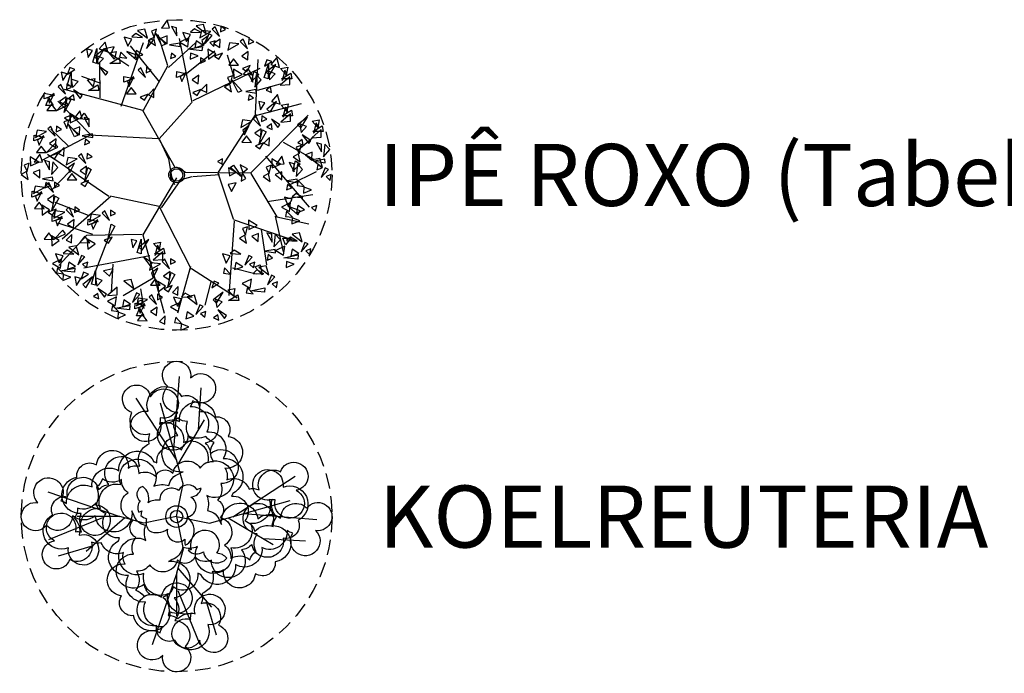
# Model space of a CAD drawing. Extents: x 39 to 1179, y 12 to 582.
# Drawn here: x 1096 to 1128, y 513 to 534 of the extents above; entities that cross this region are included whole.
import ezdxf

# ---------------------------------------------------------------- set-up
doc = ezdxf.new("R2010")
doc.units = 0
doc.header["$MEASUREMENT"] = 0
doc.linetypes.add('HIDDEN', pattern=[0.375, 0.25, -0.125])
for name, color, linetype in [('BLK-ARVORES01', 7, 'CONTINUOUS'), ('BLK-ARVORES02', 5, 'HIDDEN'), ('TIL-1', 7, 'CONTINUOUS')]:
    doc.layers.add(name, color=color, linetype=linetype)
doc.styles.add('ROMANS', font='romans')

# ---------------------------------------------------------------- blocks, each defined once
blk = doc.blocks.new('ARV-PAIS-08-IPE-ROXO')
at = {"layer": 'BLK-ARVORES01', "color": 24}
for p, q in [((-0.139, 1.759), (-0.296, 2.257)), ((-0.892, 1.109), (-0.532, 2.132)), ((-0.274, 1.5), (-0.74, 2.08)), ((-0.133, 1.729), (0.302, 2.127)), ((0.25, 1.168), (0.049, 2.195)), ((-0.771, 1.754), (-1.156, 2.008)), ((0.167, 1.641), (0.613, 2)), ((0.932, 1.551), (0.821, 1.928)), ((-1.23, 1.242), (-1.235, 1.805)), ((-0.534, 1.044), (-0.139, 1.759)), ((1.271, 0.983), (1.311, 1.858)), ((0.267, 1.201), (1.345, 1.721)), ((-1.221, 1.473), (-1.522, 1.583)), ((1.301, 1.364), (1.673, 1.467)), ((-1.365, 0.631), (-1.912, 1.188)), ((-0.278, 0.58), (0.241, 1.163)), ((1.252, 0.952), (2.007, 1.148)), ((0.673, 0.046), (1.282, 0.983)), ((-1.747, 0.468), (-2.022, 0.739)), ((-0.292, 0.584), (-1.407, 0.642)), ((-1.402, 0.633), (-2.179, 0.23)), ((-0.274, 0.572), (-0.132, 0.262)), ((1.713, 0.53), (2.203, 0.252)), ((1.954, 0.406), (2.2, 0.612)), ((-1.088, -0.346), (-2.078, 0.328)), ((-0.132, 0.262), (-0.081, -0.025)), ((1.429, 0.304), (2.135, -0.52)), ((-1.724, 0.055), (-1.995, -0.23)), ((0.142, 0.044), (-0.001, 0.124)), ((0.262, -0.025), (0.689, 0.01)), ((0.664, 0.036), (0.909, -0.705)), ((1.193, 0.026), (1.615, -0.674)), ((1.84, -0.149), (2.252, 0.057)), ((-0.081, -0.025), (-0.033, -0.151)), ((1.458, -0.427), (2.193, -0.314)), ((-1.419, -0.652), (-1.954, -0.446)), ((-1.051, -0.344), (-1.84, -1.032)), ((-0.278, -0.507), (-1.043, -0.349)), ((-0.274, -0.521), (0.232, -1.516)), ((-1.345, -0.956), (-1.908, -0.778)), ((0.928, -0.746), (0.84, -1.94)), ((0.909, -0.715), (1.899, -1.054)), ((1.585, -0.664), (1.713, -1.24)), ((1.615, -0.674), (2.125, -0.787)), ((1.36, -0.88), (1.448, -1.445)), ((-1.451, -0.977), (-1.892, -1.459)), ((-0.552, -0.961), (-1.451, -0.977)), ((-1.077, -0.964), (-1.346, -1.657)), ((-0.429, -1.304), (-1.495, -1.503)), ((-1.027, -1.434), (-1.055, -1.893)), ((0.221, -1.475), (0.012, -2.226)), ((0.238, -1.507), (0.975, -1.979)), ((0.899, -1.497), (1.282, -1.59)), ((-0.375, -1.663), (-0.861, -1.948)), ((0.553, -1.723), (0.456, -2.097)), ((-0.58, -1.835), (-0.525, -2.151))]:
    blk.add_line(p, q, dxfattribs=at)
at = {"layer": 'BLK-ARVORES01', "color": 76}
for points in [[(-0.113, 2.371), (-0.152, 2.494), (-0.245, 2.366)], [(0.002, 2.241), (-0.001, 2.367), (-0.081, 2.39)], [(0.477, 2.277), (0.435, 2.424), (0.315, 2.401)], [(0.618, 2.386), (0.574, 2.347), (0.692, 2.229)], [(0.711, 2.395), (0.708, 2.304), (0.789, 2.342)], [(-0.548, 2.214), (-0.657, 2.278), (-0.719, 2.223)], [(-0.466, 2.2), (-0.509, 2.347), (-0.629, 2.324)], [(-0.359, 2.214), (-0.325, 2.347), (-0.405, 2.317)], [(-0.238, 2.077), (-0.339, 2.281), (-0.179, 2.106)], [(-0.154, 2.11), (-0.153, 2.24), (-0.26, 2.196)], [(0.224, 2.262), (0.1, 2.294), (0.159, 2.148)], [(0.395, 2.291), (0.287, 2.355), (0.225, 2.3)], [(0.551, 2.31), (0.398, 2.327), (0.373, 2.208)], [(0.506, 2.239), (0.405, 2.165), (0.432, 2.086)], [(0.574, 2.245), (0.521, 2.27), (0.458, 2.115)], [(-1.105, 1.981), (-1.147, 2.139), (-1.245, 2.029)], [(-1.058, 1.945), (-1.003, 2.062), (-1.158, 2.031)], [(-0.72, 2.185), (-0.844, 2.217), (-0.785, 2.071)], [(-0.37, 2.168), (-0.423, 2.193), (-0.485, 2.038)], [(-0.342, 2.085), (-0.368, 2.212), (-0.455, 2.165)], [(0.057, 2.066), (0.051, 2.124), (-0.114, 2.095)], [(0.198, 2.209), (0.051, 2.137), (0.178, 2.063)], [(0.407, 2), (0.181, 2.023), (0.414, 2.066)], [(0.424, 2.09), (0.315, 2.159), (0.295, 2.045)], [(0.618, 2.162), (0.534, 2.13), (0.6, 2.07)], [(0.703, 2.187), (0.596, 2.114), (0.693, 2.051)], [(1.001, 2.111), (0.849, 2.129), (0.824, 2.01)], [(1.069, 2.187), (1.025, 2.149), (1.143, 2.03)], [(1.162, 2.196), (1.159, 2.106), (1.24, 2.143)], [(-1.421, 1.893), (-1.353, 2.004), (-1.448, 2.029)], [(-1.35, 1.816), (-1.284, 2.034), (-1.287, 1.797)], [(-1.268, 1.854), (-1.163, 2.029), (-1.321, 1.904)], [(-1.266, 1.782), (-1.176, 1.876), (-1.284, 1.918)], [(-1.087, 1.965), (-0.973, 1.987), (-0.997, 1.863)], [(-0.803, 1.878), (-0.898, 1.977), (-0.916, 1.894)], [(-0.611, 1.919), (-0.802, 1.988), (-0.65, 1.858)], [(-0.541, 1.935), (-0.65, 2.005), (-0.671, 1.891)], [(-0.01, 1.907), (-0.082, 1.961), (-0.098, 1.874)], [(0.345, 1.916), (0.224, 1.962), (0.217, 1.864)], [(0.505, 2.026), (0.513, 1.862), (0.632, 1.951)], [(0.736, 1.96), (0.607, 1.911), (0.678, 1.862)], [(1.153, 1.989), (1.047, 1.915), (1.144, 1.852)], [(-1.142, 1.606), (-1.107, 1.652), (-1.247, 1.744)], [(-0.908, 1.797), (-1.073, 1.797), (-0.924, 1.887)], [(0.386, 1.888), (0.383, 1.798), (0.464, 1.835)], [(0.916, 1.872), (0.838, 1.77), (0.997, 1.768)], [(1.186, 1.761), (1.058, 1.712), (1.128, 1.664)], [(1.41, 1.567), (1.476, 1.785), (1.473, 1.547)], [(1.416, 1.749), (1.531, 1.824), (1.452, 1.856)], [(1.492, 1.605), (1.597, 1.779), (1.439, 1.655)], [(1.655, 1.732), (1.613, 1.89), (1.516, 1.779)], [(-1.83, 1.519), (-1.762, 1.629), (-1.857, 1.654)], [(-1.76, 1.442), (-1.694, 1.66), (-1.696, 1.422)], [(-1.754, 1.624), (-1.639, 1.698), (-1.717, 1.731)], [(-0.847, 1.586), (-0.684, 1.552), (-0.849, 1.494)], [(-0.578, 1.725), (-0.621, 1.686), (-0.503, 1.568)], [(-0.484, 1.734), (-0.488, 1.644), (-0.407, 1.681)], [(0.003, 1.663), (0.165, 1.629), (0, 1.571)], [(0.16, 1.656), (0.059, 1.581), (0.085, 1.503)], [(0.357, 1.604), (0.25, 1.53), (0.347, 1.467)], [(0.868, 1.465), (0.901, 1.598), (0.821, 1.568)], [(1.054, 1.616), (0.915, 1.703), (0.92, 1.555)], [(1.078, 1.617), (1.146, 1.71), (1.214, 1.604)], [(1.228, 1.492), (1.225, 1.618), (1.145, 1.641)], [(1.324, 1.617), (1.203, 1.503), (1.25, 1.672)], [(1.26, 1.416), (1.362, 1.53), (1.279, 1.619)], [(1.494, 1.533), (1.584, 1.627), (1.476, 1.669)], [(1.673, 1.716), (1.787, 1.738), (1.763, 1.613)], [(1.853, 1.547), (1.687, 1.547), (1.836, 1.638)], [(1.698, 1.523), (1.781, 1.616), (1.739, 1.688)], [(-1.86, 1.457), (-1.903, 1.418), (-1.786, 1.3)], [(-1.767, 1.466), (-1.77, 1.376), (-1.689, 1.413)], [(-1.675, 1.408), (-1.586, 1.502), (-1.694, 1.544)], [(-1.431, 1.529), (-1.317, 1.551), (-1.341, 1.426)], [(-1.252, 1.36), (-1.417, 1.36), (-1.268, 1.451)], [(-0.69, 1.579), (-0.791, 1.504), (-0.764, 1.425)], [(0.486, 1.464), (0.396, 1.369), (0.484, 1.326)], [(0.884, 1.336), (0.858, 1.463), (0.772, 1.417)], [(0.988, 1.328), (0.887, 1.532), (1.047, 1.357)], [(1.668, 1.445), (1.821, 1.458), (1.821, 1.58)], [(-2.129, 1.318), (-1.966, 1.284), (-2.131, 1.226)], [(-1.972, 1.311), (-2.073, 1.236), (-2.046, 1.157)], [(-1.641, 1.203), (-1.656, 1.292), (-1.728, 1.239)], [(-1.552, 1.231), (-1.517, 1.278), (-1.656, 1.369)], [(-0.73, 1.41), (-0.808, 1.308), (-0.65, 1.306)], [(-0.46, 1.299), (-0.588, 1.25), (-0.518, 1.202)], [(-0.364, 1.387), (-0.453, 1.292), (-0.366, 1.248)], [(0.389, 1.377), (0.261, 1.327), (0.331, 1.279)], [(1.283, 1.317), (1.277, 1.375), (1.113, 1.346)], [(1.237, 1.235), (1.165, 1.29), (1.149, 1.202)], [(1.529, 1.329), (1.513, 1.417), (1.442, 1.365)], [(1.666, 1.138), (1.624, 1.296), (1.526, 1.185)], [(-1.988, 1.116), (-2.103, 1.118), (-2.055, 1.235)], [(-2.012, 1.142), (-2.09, 1.039), (-1.932, 1.037)], [(-1.788, 1.188), (-1.926, 1.039), (-1.746, 1.128)], [(-1.775, 1.259), (-1.882, 1.185), (-1.785, 1.122)], [(-1.699, 1.208), (-1.809, 1.008), (-1.757, 1.24)], [(1.35, 1.049), (1.418, 1.16), (1.323, 1.185)], [(1.503, 1.011), (1.607, 1.185), (1.45, 1.061)], [(1.684, 1.121), (1.797, 1.143), (1.774, 1.019)], [(-1.677, 0.969), (-1.805, 0.92), (-1.735, 0.871)], [(-1.578, 0.901), (-1.717, 0.988), (-1.713, 0.84)], [(-1.519, 0.907), (-1.559, 1.03), (-1.651, 0.902)], [(-1.554, 0.902), (-1.486, 0.995), (-1.418, 0.889)], [(1.371, 0.952), (1.368, 0.862), (1.449, 0.899)], [(1.679, 0.85), (1.832, 0.864), (1.832, 0.986)], [(1.863, 0.953), (1.698, 0.953), (1.847, 1.044)], [(1.708, 0.928), (1.792, 1.022), (1.75, 1.093)], [(-1.765, 0.75), (-1.732, 0.883), (-1.812, 0.853)], [(-1.644, 0.613), (-1.746, 0.817), (-1.585, 0.642)], [(-1.404, 0.777), (-1.408, 0.903), (-1.487, 0.926)], [(1.211, 0.867), (1.059, 0.885), (1.034, 0.766)], [(1.166, 0.797), (1.065, 0.722), (1.092, 0.644)], [(1.278, 0.943), (1.234, 0.905), (1.352, 0.787)], [(1.539, 0.734), (1.524, 0.823), (1.452, 0.77)], [(1.629, 0.762), (1.663, 0.809), (1.524, 0.9)], [(1.999, 0.758), (2.104, 0.932), (1.946, 0.807)], [(2.002, 0.686), (2.091, 0.779), (1.983, 0.821)], [(2.18, 0.868), (2.294, 0.89), (2.27, 0.766)], [(2.205, 0.675), (2.288, 0.769), (2.246, 0.84)], [(-2.294, 0.64), (-2.132, 0.606), (-2.297, 0.548)], [(-2.092, 0.702), (-2.245, 0.72), (-2.27, 0.601)], [(-2.025, 0.779), (-2.069, 0.74), (-1.951, 0.622)], [(-1.932, 0.788), (-1.935, 0.697), (-1.854, 0.734)], [(-1.56, 0.646), (-1.559, 0.776), (-1.666, 0.732)], [(-1.349, 0.602), (-1.355, 0.66), (-1.52, 0.631)], [(1.363, 0.745), (1.256, 0.672), (1.353, 0.609)], [(1.439, 0.695), (1.329, 0.495), (1.381, 0.727)], [(2.125, 0.509), (2.16, 0.556), (2.02, 0.647)], [(2.175, 0.597), (2.328, 0.611), (2.328, 0.733)], [(2.36, 0.7), (2.194, 0.7), (2.344, 0.791)], [(-2.137, 0.632), (-2.238, 0.558), (-2.211, 0.479)], [(-1.953, 0.509), (-2.091, 0.36), (-1.911, 0.45)], [(-1.94, 0.58), (-2.047, 0.507), (-1.95, 0.444)], [(-1.395, 0.52), (-1.467, 0.575), (-1.483, 0.487)], [(1.126, 0.628), (1.048, 0.526), (1.206, 0.524)], [(1.396, 0.518), (1.267, 0.468), (1.338, 0.42)], [(1.492, 0.605), (1.402, 0.511), (1.49, 0.467)], [(1.972, 0.342), (2.006, 0.476), (1.926, 0.446)], [(2.036, 0.481), (2.02, 0.57), (1.949, 0.517)], [(2.333, 0.37), (2.33, 0.496), (2.25, 0.519)], [(2.365, 0.293), (2.467, 0.408), (2.383, 0.497)], [(-2.159, 0.214), (-2.198, 0.336), (-2.29, 0.208)], [(-2.177, 0.464), (-2.255, 0.361), (-2.097, 0.359)], [(-1.908, 0.353), (-2.036, 0.304), (-1.965, 0.255)], [(-1.811, 0.44), (-1.901, 0.346), (-1.813, 0.302)], [(-1.532, 0.338), (-1.576, 0.3), (-1.458, 0.182)], [(-1.439, 0.347), (-1.442, 0.257), (-1.361, 0.294)], [(1.989, 0.214), (1.963, 0.341), (1.876, 0.294)], [(2.178, 0.239), (2.179, 0.368), (2.071, 0.325)], [(-2.404, 0.056), (-2.371, 0.19), (-2.451, 0.16)], [(-2.218, 0.208), (-2.356, 0.294), (-2.352, 0.147)], [(-2.044, 0.084), (-2.047, 0.21), (-2.126, 0.233)], [(-2.012, 0.007), (-1.91, 0.122), (-1.993, 0.211)], [(-1.599, 0.262), (-1.752, 0.28), (-1.777, 0.161)], [(-1.644, 0.192), (-1.745, 0.117), (-1.718, 0.039)], [(0.657, 0.217), (0.735, 0.172), (0.74, 0.261)], [(1.02, 0.163), (1.063, 0.04), (1.142, 0.098)], [(1.673, 0.175), (1.534, 0.261), (1.539, 0.114)], [(1.732, 0.181), (1.693, 0.304), (1.6, 0.175)], [(1.893, 0.051), (1.89, 0.177), (1.81, 0.2)], [(1.989, 0.175), (1.868, 0.062), (1.915, 0.23)], [(1.925, -0.026), (2.027, 0.089), (1.943, 0.178)], [(2.347, 0.12), (2.304, 0.267), (2.185, 0.244)], [(2.388, 0.194), (2.382, 0.252), (2.218, 0.224)], [(2.342, 0.113), (2.27, 0.167), (2.254, 0.08)], [(-2.388, -0.072), (-2.414, 0.055), (-2.5, 0.008)], [(-2.199, -0.047), (-2.198, 0.082), (-2.305, 0.039)], [(-1.684, 0.023), (-1.762, -0.079), (-1.604, -0.081)], [(-1.447, 0.14), (-1.554, 0.067), (-1.457, 0.004)], [(-1.372, 0.09), (-1.481, -0.11), (-1.43, 0.122)], [(0.836, 0.113), (0.852, -0.015), (0.953, 0.042)], [(0.916, 0.157), (1.043, -0.032), (0.861, 0.121)], [(1.053, 0.037), (1.038, -0.099), (1.113, -0.059)], [(1.503, -0.105), (1.477, 0.022), (1.39, -0.025)], [(1.487, 0.023), (1.52, 0.157), (1.44, 0.127)], [(1.692, -0.08), (1.693, 0.049), (1.585, 0.006)], [(2.443, 0.087), (2.391, 0.113), (2.328, -0.042)], [(2.488, 0.005), (2.404, -0.027), (2.469, -0.087)], [(-1.988, -0.092), (-1.995, -0.034), (-2.159, -0.063)], [(-2.034, -0.173), (-2.106, -0.119), (-2.122, -0.206)], [(-2.057, -0.124), (-2.1, -0.162), (-1.982, -0.28)], [(-1.964, -0.115), (-1.967, -0.205), (-1.886, -0.168)], [(-1.415, -0.087), (-1.543, -0.137), (-1.472, -0.185)], [(0.83, -0.151), (0.885, -0.267), (0.96, -0.128)], [(1.856, -0.206), (1.784, -0.152), (1.768, -0.239)], [(1.948, -0.125), (1.942, -0.067), (1.777, -0.095)], [(2.051, -0.187), (1.956, -0.088), (1.939, -0.171)], [(-2.326, -0.262), (-2.163, -0.296), (-2.328, -0.355)], [(-2.124, -0.2), (-2.276, -0.182), (-2.301, -0.301)], [(-2.169, -0.27), (-2.27, -0.345), (-2.243, -0.423)], [(2.031, -0.362), (1.923, -0.298), (1.861, -0.353)], [(2.169, -0.241), (2.048, -0.196), (2.041, -0.294)], [(-2.209, -0.439), (-2.287, -0.541), (-2.129, -0.543)], [(-1.972, -0.322), (-2.079, -0.395), (-1.982, -0.458)], [(-1.896, -0.372), (-2.006, -0.572), (-1.954, -0.34)], [(1.833, -0.444), (1.687, -0.516), (1.814, -0.59)], [(1.86, -0.391), (1.735, -0.359), (1.795, -0.505)], [(-2.17, -0.484), (-2.161, -0.647), (-2.043, -0.559)], [(-1.939, -0.549), (-2.067, -0.599), (-1.997, -0.647)], [(-1.798, -0.597), (-1.951, -0.579), (-1.976, -0.698)], [(-1.731, -0.52), (-1.775, -0.559), (-1.657, -0.677)], [(-1.638, -0.511), (-1.641, -0.602), (-1.56, -0.565)], [(-1.222, -0.651), (-1.374, -0.633), (-1.399, -0.753)], [(-1.154, -0.575), (-1.198, -0.614), (-1.08, -0.732)], [(-1.061, -0.566), (-1.064, -0.656), (-0.983, -0.619)], [(1.863, -0.682), (1.768, -0.583), (1.75, -0.667)], [(1.989, -0.58), (1.798, -0.51), (1.951, -0.641)], [(2.06, -0.563), (1.95, -0.494), (1.93, -0.608)], [(2.254, -0.491), (2.17, -0.523), (2.235, -0.583)], [(-2, -0.659), (-1.838, -0.693), (-2.003, -0.751)], [(-1.843, -0.667), (-1.944, -0.741), (-1.917, -0.82)], [(-1.646, -0.719), (-1.753, -0.792), (-1.656, -0.855)], [(-1.423, -0.714), (-1.261, -0.748), (-1.426, -0.806)], [(-1.266, -0.721), (-1.367, -0.796), (-1.341, -0.875)], [(-0.994, -0.824), (-1.103, -1.024), (-1.052, -0.792)], [(1.295, -0.816), (1.156, -0.729), (1.161, -0.877)], [(1.981, -0.737), (1.859, -0.691), (1.853, -0.789)], [(-2.054, -0.933), (-2.132, -1.035), (-1.974, -1.037)], [(-1.829, -0.887), (-1.968, -1.036), (-1.788, -0.947)], [(1.109, -0.967), (1.142, -0.834), (1.062, -0.864)], [(1.314, -1.071), (1.315, -0.941), (1.208, -0.985)], [(1.535, -1.08), (1.531, -0.955), (1.452, -0.931)], [(2.021, -1.077), (1.978, -0.93), (1.858, -0.954)], [(-2.015, -0.978), (-2.006, -1.141), (-1.888, -1.053)], [(-1.688, -0.956), (-1.777, -1.051), (-1.689, -1.094)], [(-1.477, -0.988), (-1.555, -1.09), (-1.397, -1.092)], [(-1.439, -1.032), (-1.43, -1.196), (-1.312, -1.107)], [(-1.037, -1.001), (-1.165, -1.05), (-1.095, -1.098)], [(-0.706, -1.174), (-0.638, -1.063), (-0.733, -1.038)], [(-0.635, -1.251), (-0.569, -1.033), (-0.572, -1.27)], [(-0.553, -1.212), (-0.448, -1.038), (-0.606, -1.162)], [(-0.372, -1.102), (-0.258, -1.08), (-0.282, -1.204)], [(1.125, -1.096), (1.099, -0.969), (1.013, -1.015)], [(1.566, -1.157), (1.669, -1.043), (1.585, -0.954)], [(1.754, -1.125), (1.71, -1.017), (1.837, -1.016)], [(1.939, -1.064), (1.831, -1), (1.769, -1.055)], [(2.117, -1.11), (2.065, -1.085), (2.002, -1.239)], [(-1.653, -1.273), (-1.761, -1.209), (-1.824, -1.265)], [(-1.571, -1.287), (-1.614, -1.14), (-1.734, -1.163)], [(-0.377, -1.373), (-0.224, -1.359), (-0.224, -1.237)], [(-0.192, -1.27), (-0.358, -1.27), (-0.209, -1.179)], [(-0.348, -1.295), (-0.264, -1.201), (-0.306, -1.13)], [(1.034, -1.275), (0.926, -1.211), (0.864, -1.267)], [(1.59, -1.256), (1.584, -1.198), (1.419, -1.227)], [(1.741, -1.145), (1.594, -1.217), (1.722, -1.292)], [(1.967, -1.265), (1.858, -1.195), (1.838, -1.309)], [(2.162, -1.192), (2.077, -1.224), (2.143, -1.284)], [(-1.851, -1.355), (-1.998, -1.427), (-1.87, -1.501)], [(-1.824, -1.302), (-1.949, -1.27), (-1.889, -1.416)], [(-1.625, -1.475), (-1.734, -1.405), (-1.754, -1.519)], [(-1.475, -1.32), (-1.528, -1.294), (-1.59, -1.449)], [(-1.43, -1.402), (-1.515, -1.434), (-1.449, -1.494)], [(-0.427, -1.461), (-0.392, -1.414), (-0.532, -1.323)], [(-0.258, -1.433), (-0.41, -1.415), (-0.435, -1.534)], [(-0.19, -1.357), (-0.234, -1.395), (-0.116, -1.513)], [(-0.097, -1.348), (-0.1, -1.438), (-0.019, -1.401)], [(0.863, -1.304), (0.738, -1.272), (0.798, -1.419)], [(1.063, -1.477), (0.954, -1.407), (0.934, -1.521)], [(1.213, -1.322), (1.16, -1.296), (1.097, -1.451)], [(1.257, -1.404), (1.173, -1.436), (1.239, -1.496)], [(1.544, -1.337), (1.472, -1.283), (1.456, -1.37)], [(1.951, -1.354), (1.724, -1.332), (1.957, -1.288)], [(1.889, -1.438), (1.767, -1.393), (1.761, -1.491)], [(-1.821, -1.593), (-1.917, -1.495), (-1.934, -1.578)], [(-1.641, -1.564), (-1.868, -1.541), (-1.635, -1.498)], [(-1.534, -1.672), (-1.419, -1.598), (-1.498, -1.565)], [(-1.369, -1.757), (-1.304, -1.539), (-1.306, -1.776)], [(-1.077, -1.628), (-1.022, -1.511), (-1.177, -1.542)], [(-0.302, -1.503), (-0.403, -1.578), (-0.377, -1.656)], [(-0.106, -1.555), (-0.212, -1.629), (-0.115, -1.691)], [(-0.03, -1.605), (-0.139, -1.805), (-0.088, -1.573)], [(0.866, -1.596), (0.771, -1.497), (0.754, -1.58)], [(1.402, -1.594), (1.293, -1.53), (1.231, -1.586)], [(1.347, -1.447), (1.379, -1.61), (1.261, -1.48)], [(1.483, -1.608), (1.441, -1.461), (1.321, -1.484)], [(-1.703, -1.648), (-1.825, -1.603), (-1.831, -1.701)], [(-1.611, -1.777), (-1.542, -1.667), (-1.637, -1.642)], [(-1.458, -1.816), (-1.353, -1.642), (-1.511, -1.766)], [(-1.285, -1.791), (-1.196, -1.697), (-1.304, -1.655)], [(-0.688, -1.828), (-0.73, -1.681), (-0.85, -1.705)], [(-0.343, -1.672), (-0.421, -1.774), (-0.262, -1.776)], [(-0.304, -1.717), (-0.295, -1.88), (-0.177, -1.792)], [(0.566, -1.817), (0.681, -1.743), (0.603, -1.71)], [(1.204, -1.676), (1.057, -1.748), (1.184, -1.822)], [(1.58, -1.641), (1.527, -1.615), (1.464, -1.77)], [(1.624, -1.723), (1.54, -1.755), (1.606, -1.815)], [(-1.161, -1.967), (-1.127, -1.92), (-1.266, -1.829)], [(-1.111, -1.943), (-0.958, -1.93), (-0.958, -1.808)], [(-0.591, -1.925), (-0.644, -1.9), (-0.707, -2.055)], [(-0.073, -1.782), (-0.201, -1.832), (-0.131, -1.88)], [(0.023, -1.796), (-0.066, -1.89), (0.022, -1.934)], [(0.642, -2.062), (0.747, -1.888), (0.59, -2.012)], [(0.824, -1.85), (0.937, -1.828), (0.914, -1.953)], [(1.234, -1.915), (1.138, -1.816), (1.121, -1.899)], [(1.413, -1.885), (1.187, -1.863), (1.42, -1.819)], [(-1.251, -1.995), (-1.266, -1.906), (-1.338, -1.959)], [(-0.967, -1.961), (-1.114, -2.033), (-0.987, -2.107)], [(-0.741, -2.081), (-0.85, -2.011), (-0.87, -2.125)], [(-0.467, -2.004), (-0.619, -1.986), (-0.644, -2.105)], [(-0.547, -2.008), (-0.631, -2.04), (-0.565, -2.1)], [(-0.4, -1.928), (-0.444, -1.966), (-0.326, -2.084)], [(-0.307, -1.919), (-0.31, -2.009), (-0.229, -1.972)], [(0.051, -2.051), (-0.096, -2.122), (0.031, -2.197)], [(0.077, -1.997), (-0.048, -1.966), (0.012, -2.112)], [(0.248, -1.969), (0.14, -1.905), (0.078, -1.96)], [(0.33, -2.083), (0.287, -1.936), (0.168, -1.96)], [(0.645, -2.134), (0.734, -2.04), (0.626, -1.998)], [(1.003, -2.019), (0.837, -2.019), (0.987, -1.928)], [(-0.937, -2.199), (-1.033, -2.101), (-1.05, -2.184)], [(-0.758, -2.17), (-0.984, -2.147), (-0.751, -2.104)], [(-0.82, -2.254), (-0.941, -2.208), (-0.948, -2.306)], [(-0.669, -2.066), (-0.507, -2.1), (-0.671, -2.158)], [(-0.528, -2.268), (-0.643, -2.266), (-0.595, -2.149)], [(-0.512, -2.074), (-0.613, -2.148), (-0.586, -2.227)], [(-0.315, -2.126), (-0.422, -2.199), (-0.325, -2.262)], [(0.277, -2.271), (0.168, -2.201), (0.147, -2.315)], [(0.426, -2.116), (0.374, -2.091), (0.311, -2.245)], [(0.471, -2.198), (0.387, -2.23), (0.452, -2.29)], [(0.768, -2.311), (0.803, -2.264), (0.664, -2.172)], [(-0.552, -2.243), (-0.63, -2.345), (-0.472, -2.347)], [(-0.186, -2.266), (-0.276, -2.36), (-0.188, -2.404)], [(0.08, -2.39), (-0.015, -2.291), (-0.032, -2.375)], [(0.679, -2.338), (0.664, -2.25), (0.592, -2.302)], [(0.198, -2.445), (0.076, -2.399), (0.07, -2.497)]]:
    blk.add_lwpolyline(points, close=True, dxfattribs=at)
at = {"layer": 'BLK-ARVORES01', "color": 24}
for points in [[(-0.017, 0.108), (-0.543, 1.039), (-1.806, 1.374)], [(0.124, 0.046), (1.193, 0.036), (2.115, 0.962)], [(0, -0.045), (-0.543, -0.966), (-0.202, -2.227)], [(-0.241, -0.53), (0.076, -0.071), (0.251, -0.025)]]:
    blk.add_lwpolyline(points, dxfattribs=at)
blk.add_circle((0, 0), 0.125, dxfattribs=at)
at = {"layer": 'BLK-ARVORES02'}
blk.add_circle((0, 0), 2.5, dxfattribs=at)
at = {"layer": 'BLK-ARVORES02', "color": 3, "linetype": 'Continuous'}
blk.add_circle((0, 0), 0.1, dxfattribs=at)
blk = doc.blocks.new('ARV-PAIS-09-KOELREUTERA')
at = {"layer": 'BLK-ARVORES01', "color": 24}
for p, q in [((-0.047, 1.08), (0.048, 2.255)), ((0.354, 1.394), (0.393, 2.075)), ((0.003, 0.907), (-0.651, 1.909)), ((0, 0.912), (-0.258, 1.826)), ((0.022, 0.832), (0.45, 1.555)), ((0.907, -0.003), (1.909, 0.651)), ((-0.907, -0.003), (-2.067, 0.394)), ((0.912, 0), (1.826, 0.258)), ((1.08, 0.047), (2.255, -0.048)), ((-1.191, -0.018), (-2.06, -0.372)), ((-0.912, 0), (-1.6, 0)), ((-0.832, -0.022), (-1.457, -0.561)), ((0.832, -0.022), (1.555, -0.45)), ((-1.344, -0.471), (-1.906, -0.638)), ((1.394, -0.354), (2.075, -0.393)), ((0.003, -0.907), (-0.394, -2.067)), ((0, -0.912), (0, -1.6)), ((0.022, -0.832), (0.561, -1.457)), ((0.018, -1.191), (0.372, -2.06)), ((0.471, -1.344), (0.638, -1.906))]:
    blk.add_line(p, q, dxfattribs=at)
at = {"layer": 'BLK-ARVORES01', "color": 84}
for points in [[(-1.967, -0.391, -2.098256), (-1.629, -0.243, -0.105942), (-1.528, -0.252, -0.577766), (-1.225, 0.13, -0.619777), (-0.899, 0.516, -1.582564), (-0.365, 0.489, -0.18691), (-0.124, 0.498, -0.292978), (0.046, 0.691, -0.050876), (0.107, 0.721, -1.009025), (0.021, 1.308, -0.367869), (0.019, 1.673, -0.680245), (-0.14, 2.094, -1.767523), (0.224, 2.233, -2.098256), (0.259, 1.866, -0.105942), (0.218, 1.773, -0.577766), (0.486, 1.365, -0.619777), (0.751, 0.935, -0.826858), (0.902, 0.374, -0.075991), (0.884, 0.327, -0.682434), (1.095, -0.069, -0.268785), (1.259, -0.242, -0.333086), (1.556, -0.161, -0.205826), (1.608, -0.005, -0.261927), (1.535, 0.274, -3.368939), (1.712, 0.475, -0.947231), (1.956, -0.06, -0.62328), (1.713, -0.345, -1.007644), (1.21, -0.45, -0.203849), (1.043, -0.535, -1.439266), (0.559, -0.704, -0.301907), (0.292, -0.654, -0.542513), (0.012, -0.699, -0.682434), (-0.429, -0.775, -0.268785), (-0.645, -0.877, -0.333086), (-0.661, -1.185, -0.205826), (-0.529, -1.283, -0.261927), (-0.241, -1.3, -3.368939), (-0.107, -1.532, -0.947231), (-0.691, -1.595, -0.62328), (-0.886, -1.275, -1.007644), (-0.828, -0.765, -0.203849), (-0.856, -0.58, -0.415192), (-1.211, -0.425, -0.145336), (-1.371, -0.41, -0.680245), (-1.72, -0.693, -1.767523)], [(0.372, -1.992, -2.098256), (0.227, -1.653, -0.105942), (0.237, -1.553, -0.577766), (-0.142, -1.246, -0.619777), (-0.525, -0.916, -1.582564), (-0.493, -0.383, -0.18691), (-0.499, -0.141, -0.292978), (-0.69, 0.03, -0.050876), (-0.72, 0.091, -1.009025), (-1.308, 0.012, -0.367869), (-1.673, 0.013, -0.680245), (-2.095, -0.142, -1.767523), (-2.231, 0.223, -2.098256), (-1.864, 0.255, -0.105942), (-1.771, 0.213, -0.577766), (-1.361, 0.477, -0.619777), (-0.928, 0.737, -0.826858), (-0.366, 0.884, -0.075991), (-0.318, 0.865, -0.682434), (0.079, 1.072, -0.268785), (0.254, 1.234, -0.333086), (0.176, 1.533, -0.205826), (0.02, 1.586, -0.261927), (-0.259, 1.515, -3.368939), (-0.458, 1.695, -0.947231), (0.079, 1.933, -0.62328), (0.362, 1.687, -1.007644), (0.462, 1.183, -0.203849), (0.545, 1.016, -1.439266), (0.71, 0.53, -0.301907), (0.657, 0.263, -0.542513), (0.699, -0.017, -0.682434), (0.77, -0.459, -0.268785), (0.87, -0.676, -0.333086), (1.178, -0.695, -0.205826), (1.278, -0.564, -0.261927), (1.298, -0.276, -3.368939), (1.53, -0.144, -0.947231), (1.588, -0.729, -0.62328), (1.267, -0.92, -1.007644), (0.756, -0.857, -0.203849), (0.572, -0.883, -0.415192), (0.413, -1.237, -0.145336), (0.397, -1.397, -0.680245), (0.676, -1.749, -1.767523)], [(-0.42, 1.926, -2.098256), (-0.267, 1.591, -0.105942), (-0.275, 1.49, -0.577766), (0.112, 1.193, -0.619777), (0.503, 0.872, -1.582564), (0.484, 0.339, -0.18691), (0.496, 0.097, -0.292978), (0.691, -0.07, -0.050876), (0.723, -0.13, -1.009025), (1.309, -0.036, -0.367869), (1.674, -0.028, -0.680245), (2.092, 0.137, -1.767523), (2.237, -0.224, -2.098256), (1.87, -0.265, -0.105942), (1.777, -0.226, -0.577766), (1.373, -0.5, -0.619777), (0.946, -0.771, -0.826858), (0.388, -0.931, -0.075991), (0.34, -0.913, -0.682434), (-0.052, -1.13, -0.268785), (-0.223, -1.297, -0.333086), (-0.137, -1.593, -0.205826), (0.02, -1.643, -0.261927), (0.298, -1.564, -3.368939), (0.501, -1.739, -0.947231), (-0.031, -1.991, -0.62328), (-0.319, -1.752, -1.007644), (-0.432, -1.25, -0.203849), (-0.519, -1.086, -1.439266), (-0.696, -0.604, -0.301907), (-0.65, -0.336, -0.542513), (-0.698, -0.057, -0.682434), (-0.781, 0.384, -0.268785), (-0.886, 0.598, -0.333086), (-1.194, 0.609, -0.205826), (-1.291, 0.476, -0.261927), (-1.303, 0.188, -3.368939), (-1.533, 0.05, -0.947231), (-1.605, 0.633, -0.62328), (-1.288, 0.832, -1.007644), (-0.777, 0.782, -0.203849), (-0.593, 0.813, -0.415192), (-0.443, 1.17, -0.145336), (-0.431, 1.33, -0.680245), (-0.718, 1.675, -1.767523)], [(1.923, 0.423, -2.098256), (1.588, 0.269, -0.105942), (1.487, 0.277, -0.577766), (1.19, -0.11, -0.619777), (0.87, -0.501, -1.582564), (0.336, -0.484, -0.18691), (0.095, -0.496, -0.292978), (-0.072, -0.691, -0.050876), (-0.132, -0.723, -1.009025), (-0.037, -1.309, -0.367869), (-0.029, -1.674, -0.680245), (0.137, -2.091, -1.767523), (-0.224, -2.237, -2.098256), (-0.266, -1.87, -0.105942), (-0.226, -1.777, -0.577766), (-0.501, -1.374, -0.619777), (-0.772, -0.948, -0.826858), (-0.933, -0.389, -0.075991), (-0.916, -0.341, -0.682434), (-1.133, 0.051, -0.268785), (-1.3, 0.221, -0.333086), (-1.596, 0.135, -0.205826), (-1.646, -0.022, -0.261927), (-1.567, -0.3, -3.368939), (-1.741, -0.503, -0.947231), (-1.994, 0.028, -0.62328), (-1.756, 0.317, -1.007644), (-1.254, 0.43, -0.203849), (-1.089, 0.517, -1.439266), (-0.608, 0.695, -0.301907), (-0.34, 0.649, -0.542513), (-0.061, 0.698, -0.682434), (0.379, 0.781, -0.268785), (0.593, 0.887, -0.333086), (0.605, 1.195, -0.205826), (0.471, 1.291, -0.261927), (0.183, 1.304, -3.368939), (0.044, 1.533, -0.947231), (0.627, 1.606, -0.62328), (0.827, 1.289, -1.007644), (0.778, 0.778, -0.203849), (0.809, 0.594, -0.415192), (1.167, 0.444, -0.145336), (1.327, 0.432, -0.680245), (1.671, 0.721, -1.767523)], [(0.228, 0.313, 0.310764), (0.396, 0.454, 0.129734), (0.332, 0.431, 0.552287), (0.029, 0.419, 0.632363), (-0.272, 0.264, 0.18691), (-0.458, 0.223, 0.32735), (-0.545, 0.484, 0.613441), (-0.588, 0.251, 0.270771), (-0.61, 0.071, 0.061577), (-0.558, 0.095, 0.075792), (-0.574, 0.017, 0.149674), (-0.482, -0.034, 0.286336), (-0.438, -0.227, 0.302286), (-0.147, -0.202, 0.723776), (0.135, -0.364, 0.127827), (0.138, -0.461, 0.130244), (0.239, -0.371, -0.055098), (0.263, -0.325, 0.358678), (0.163, -0.006, 0.723776)], [(0.263, -0.325, -0.048849), (0.239, -0.371, 0.178885), (0.236, -0.533, 0.055766), (0.187, -0.543, 0.356612), (0.431, -0.567, 0.641019), (0.809, -0.669, 0.211239), (0.648, -0.591, 1.009025)]]:
    blk.add_lwpolyline(points, format="xyb", close=True, dxfattribs=at)
at = {"layer": 'BLK-ARVORES01', "color": 24}
for points in [[(0, 0), (0.108, 0.527), (0, 0.912)], [(0, 0), (-0.527, -0.108), (-0.912, 0)], [(0, 0), (0.527, -0.108), (0.912, 0)], [(0, 0), (0.108, -0.527), (0, -0.912)]]:
    blk.add_lwpolyline(points, dxfattribs=at)
blk.add_circle((0, 0), 0.174, dxfattribs=at)
blk.add_circle((0, 0), 0.174, dxfattribs=at)
at = {"layer": 'BLK-ARVORES02'}
blk.add_circle((0, 0), 2.5, dxfattribs=at)
at = {"layer": 'BLK-ARVORES02', "color": 3, "linetype": 'Continuous'}
blk.add_circle((0, 0), 0.1, dxfattribs=at)

msp = doc.modelspace()

# ---------------------------------------------------------------- block references
at = {"layer": 'TIL-1', "xscale": 2, "yscale": 2, "zscale": 2}
for name, p in [('ARV-PAIS-08-IPE-ROXO', (1101.5, 529)), ('ARV-PAIS-09-KOELREUTERA', (1101.5, 518))]:
    msp.add_blockref(name, p, dxfattribs=at)

# ---------------------------------------------------------------- texts
at = {"layer": 'TIL-1', "color": 3, "style": 'ROMANS'}
for s, p in [('IPÊ ROXO (Tabebuia impetiginosa)', (1108, 528)), ('KOELREUTERIA (Koelreuteria paniculata)', (1108, 517))]:
    msp.add_text(s, height=2, dxfattribs=at).set_placement(p)

doc.saveas('drawing.dxf')
